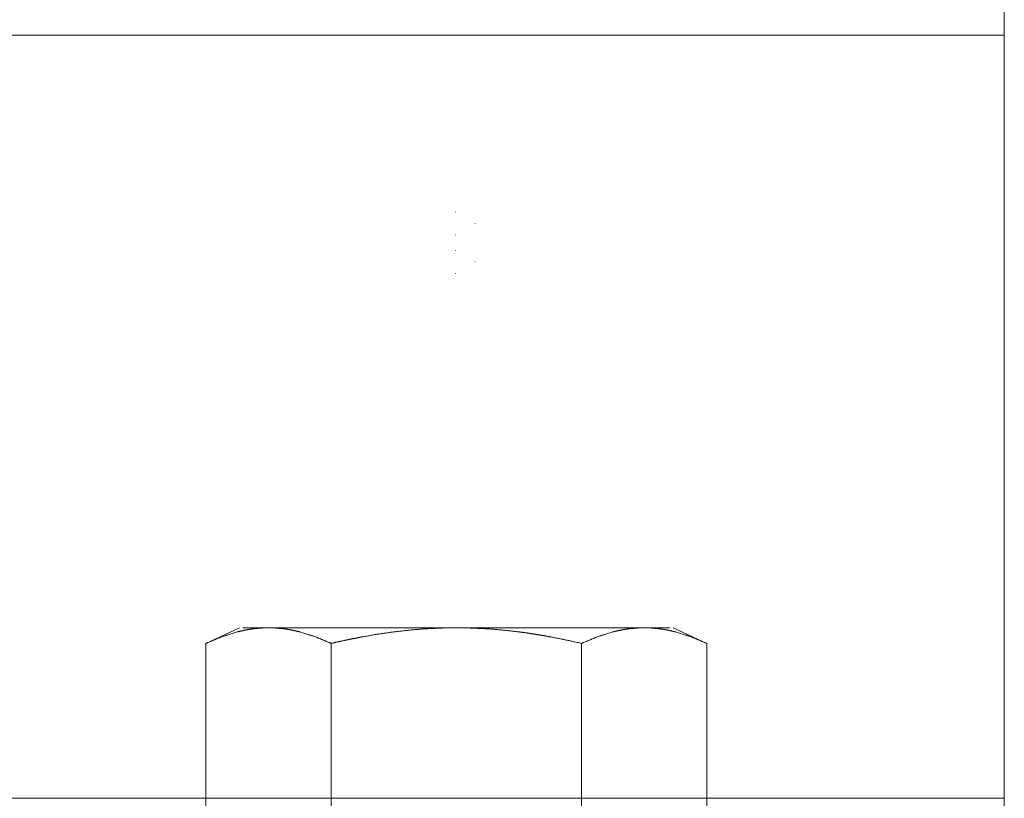
# Model space of a CAD drawing. Units: inches. Extents: x 21 to 142, y -7 to 145.
# Drawn here: x 102 to 104, y 6 to 7 of the extents above; entities that cross this region are included whole.
import ezdxf

# ---------------------------------------------------------------- set-up
doc = ezdxf.new("R2010")
doc.units = ezdxf.units.IN
doc.header["$MEASUREMENT"] = 0
doc.layers.add('1', color=7, linetype='Continuous', true_color=0xffffff)

msp = doc.modelspace()

# ---------------------------------------------------------------- linework, layer by layer
at = {"layer": '1', "color": 18, "linetype": 'Continuous', "lineweight": 18}
for p, q in [((103.6202, 5.5638), (103.6202, 11.2878)), ((103.6202, 11.2878), (103.6202, 5.4818)), ((83.3702, 6.5528), (103.6202, 6.5528)), ((83.3702, 6.5528), (103.6202, 6.5528)), ((103.6202, 5.4818), (103.6202, 6.5528)), ((103.6202, 5.5638), (103.6202, 6.5528)), ((102.9095, 6.3238), (102.9092, 6.3238)), ((102.9345, 6.3088), (102.9342, 6.3088)), ((102.9345, 6.3088), (102.9342, 6.3088)), ((102.9345, 6.3088), (102.9342, 6.3088)), ((102.9092, 6.2938), (102.9095, 6.2938)), ((102.9092, 6.2938), (102.9095, 6.2938)), ((102.9092, 6.2738), (102.9095, 6.2738)), ((102.9345, 6.2588), (102.9342, 6.2588)), ((102.9345, 6.2588), (102.9342, 6.2588)), ((102.9345, 6.2588), (102.9342, 6.2588)), ((102.9095, 6.2438), (102.9092, 6.2438)), ((102.9095, 6.2438), (102.9092, 6.2438)), ((102.6293, 5.7848), (102.5858, 5.7645)), ((102.6293, 5.7848), (102.5858, 5.7645)), ((102.6293, 5.7848), (102.5858, 5.7645)), ((103.2347, 5.7645), (103.1913, 5.7848)), ((103.2347, 5.7645), (103.1913, 5.7848)), ((103.2347, 5.7645), (103.1913, 5.7848)), ((102.5858, 5.7645), (102.5858, 5.5168)), ((102.5858, 5.7645), (102.5858, 5.5168)), ((102.5858, 5.7645), (102.5858, 5.5168)), ((102.748, 5.7645), (102.748, 5.5168)), ((102.748, 5.7645), (102.748, 5.5168)), ((102.748, 5.7645), (102.748, 5.5168)), ((102.748, 5.7645), (102.748, 5.5168)), ((102.748, 5.7645), (102.748, 5.5168)), ((102.748, 5.7645), (102.748, 5.5168)), ((103.0725, 5.7645), (103.0725, 5.5168)), ((103.0725, 5.7645), (103.0725, 5.5168)), ((103.0725, 5.7645), (103.0725, 5.5168)), ((103.0725, 5.7645), (103.0725, 5.5168)), ((103.0725, 5.7645), (103.0725, 5.5168)), ((103.0725, 5.7645), (103.0725, 5.5168)), ((103.2347, 5.7645), (103.2347, 5.5168)), ((103.2347, 5.7645), (103.2347, 5.5168)), ((103.2347, 5.7645), (103.2347, 5.5168)), ((103.6202, 5.5638), (83.3702, 5.5638)), ((83.3702, 5.5638), (103.6202, 5.5638))]:
    msp.add_line(p, q, dxfattribs=at)
for points, knots in [([(102.6669, 5.7848), (102.6568, 5.7844), (102.6466, 5.7834), (102.6415, 5.7826), (102.6364, 5.7817), (102.6338, 5.7812), (102.6313, 5.7806), (102.6287, 5.78), (102.6262, 5.7794), (102.6059, 5.7729), (102.5858, 5.7645)], [0, 0, 0.120428, 0.241703, 0.302788, 0.364269, 0.395186, 0.426201, 0.457323, 0.488552, 0.741144, 1, 1]), ([(102.5858, 5.7645), (102.6059, 5.773), (102.6262, 5.7794), (102.6363, 5.7817), (102.6465, 5.7834), (102.6567, 5.7844), (102.6669, 5.7848)], [0, 0, 0.259524, 0.511385, 0.634946, 0.757277, 0.878795, 1, 1]), ([(102.6669, 5.7848), (102.6568, 5.7844), (102.6466, 5.7834), (102.6415, 5.7826), (102.6364, 5.7817), (102.6338, 5.7812), (102.6313, 5.7806), (102.6287, 5.78), (102.6262, 5.7794), (102.6059, 5.7729), (102.5858, 5.7645)], [0, 0, 0.120428, 0.241703, 0.302788, 0.364269, 0.395186, 0.426201, 0.457323, 0.488552, 0.741144, 1, 1]), ([(102.5858, 5.7645), (102.6059, 5.773), (102.6262, 5.7794), (102.6363, 5.7817), (102.6465, 5.7834), (102.6567, 5.7844), (102.6669, 5.7848)], [0, 0, 0.259524, 0.511385, 0.634946, 0.757277, 0.878795, 1, 1]), ([(102.6669, 5.7848), (102.6568, 5.7844), (102.6466, 5.7834), (102.6415, 5.7826), (102.6364, 5.7817), (102.6338, 5.7812), (102.6313, 5.7806), (102.6287, 5.78), (102.6262, 5.7794), (102.6059, 5.7729), (102.5858, 5.7645)], [0, 0, 0.120428, 0.241703, 0.302788, 0.364269, 0.395186, 0.426201, 0.457323, 0.488552, 0.741144, 1, 1]), ([(102.5858, 5.7645), (102.6059, 5.773), (102.6262, 5.7794), (102.6363, 5.7817), (102.6465, 5.7834), (102.6567, 5.7844), (102.6669, 5.7848)], [0, 0, 0.259524, 0.511385, 0.634946, 0.757277, 0.878795, 1, 1]), ([(102.748, 5.7645), (102.7278, 5.773), (102.7076, 5.7794), (102.6975, 5.7817), (102.6873, 5.7834), (102.6771, 5.7844), (102.6669, 5.7848)], [0, 0, 0.259577, 0.51142, 0.634971, 0.757217, 0.878726, 1, 1]), ([(102.6669, 5.7848), (102.677, 5.7844), (102.6872, 5.7834), (102.6923, 5.7826), (102.6974, 5.7817), (102.7, 5.7812), (102.7025, 5.7806), (102.7051, 5.78), (102.7076, 5.7794), (102.7279, 5.7729), (102.748, 5.7645)], [0, 0, 0.120419, 0.241685, 0.302766, 0.364243, 0.395157, 0.426171, 0.45729, 0.488517, 0.741091, 1, 1]), ([(102.6669, 5.7848), (102.8141, 5.7848), (102.9103, 5.7848)], [0, 0, 0.605072, 1, 1]), ([(102.9103, 5.7848), (102.8141, 5.7848), (102.6669, 5.7848)], [0, 0, 0.394928, 1, 1]), ([(102.748, 5.7645), (102.7278, 5.773), (102.7076, 5.7794), (102.6975, 5.7817), (102.6873, 5.7834), (102.6771, 5.7844), (102.6669, 5.7848)], [0, 0, 0.259577, 0.51142, 0.634971, 0.757217, 0.878726, 1, 1]), ([(102.6669, 5.7848), (102.677, 5.7844), (102.6872, 5.7834), (102.6923, 5.7826), (102.6974, 5.7817), (102.7, 5.7812), (102.7025, 5.7806), (102.7051, 5.78), (102.7076, 5.7794), (102.7279, 5.7729), (102.748, 5.7645)], [0, 0, 0.120419, 0.241685, 0.302766, 0.364243, 0.395157, 0.426171, 0.45729, 0.488517, 0.741091, 1, 1]), ([(102.6669, 5.7848), (102.8141, 5.7848), (102.9103, 5.7848)], [0, 0, 0.605072, 1, 1]), ([(102.9103, 5.7848), (102.8141, 5.7848), (102.6669, 5.7848)], [0, 0, 0.394928, 1, 1]), ([(102.6669, 5.7848), (102.677, 5.7844), (102.6872, 5.7834), (102.6923, 5.7826), (102.6974, 5.7817), (102.7, 5.7812), (102.7025, 5.7806), (102.7051, 5.78), (102.7076, 5.7794), (102.7279, 5.7729), (102.748, 5.7645)], [0, 0, 0.120419, 0.241685, 0.302766, 0.364243, 0.395157, 0.426171, 0.45729, 0.488517, 0.741091, 1, 1]), ([(102.748, 5.7645), (102.7278, 5.773), (102.7076, 5.7794), (102.6975, 5.7817), (102.6873, 5.7834), (102.6771, 5.7844), (102.6669, 5.7848)], [0, 0, 0.259577, 0.51142, 0.634971, 0.757217, 0.878726, 1, 1]), ([(102.6669, 5.7848), (102.8141, 5.7848), (102.9103, 5.7848)], [0, 0, 0.605072, 1, 1]), ([(102.9103, 5.7848), (102.8141, 5.7848), (102.6669, 5.7848)], [0, 0, 0.394928, 1, 1]), ([(102.9103, 5.7848), (102.8899, 5.7844), (102.8695, 5.7834), (102.8492, 5.7817), (102.8289, 5.7794), (102.8086, 5.7765), (102.7883, 5.773), (102.7833, 5.772), (102.7782, 5.771), (102.7731, 5.77), (102.7681, 5.769), (102.758, 5.7668), (102.748, 5.7645)], [0, 0, 0.124261, 0.248582, 0.373053, 0.497827, 0.622996, 0.748586, 0.780084, 0.811539, 0.842991, 0.874439, 0.937246, 1, 1]), ([(102.748, 5.7645), (102.758, 5.7668), (102.7681, 5.769), (102.7731, 5.77), (102.7782, 5.771), (102.7833, 5.772), (102.7883, 5.773), (102.8086, 5.7765), (102.8289, 5.7794), (102.8492, 5.7817), (102.8695, 5.7834), (102.8899, 5.7844), (102.9103, 5.7848)], [0, 0, 0.062754, 0.125561, 0.157009, 0.188461, 0.219916, 0.251414, 0.377004, 0.502173, 0.626947, 0.751418, 0.875739, 1, 1]), ([(102.9103, 5.7848), (102.8899, 5.7844), (102.8695, 5.7834), (102.8492, 5.7817), (102.8289, 5.7794), (102.8086, 5.7765), (102.7883, 5.773), (102.7833, 5.772), (102.7782, 5.771), (102.7731, 5.77), (102.7681, 5.769), (102.758, 5.7668), (102.748, 5.7645)], [0, 0, 0.124261, 0.248582, 0.373053, 0.497827, 0.622996, 0.748586, 0.780084, 0.811539, 0.842991, 0.874439, 0.937246, 1, 1]), ([(102.748, 5.7645), (102.758, 5.7668), (102.7681, 5.769), (102.7731, 5.77), (102.7782, 5.771), (102.7833, 5.772), (102.7883, 5.773), (102.8086, 5.7765), (102.8289, 5.7794), (102.8492, 5.7817), (102.8695, 5.7834), (102.8899, 5.7844), (102.9103, 5.7848)], [0, 0, 0.062754, 0.125561, 0.157009, 0.188461, 0.219916, 0.251414, 0.377004, 0.502173, 0.626947, 0.751418, 0.875739, 1, 1]), ([(102.9103, 5.7848), (102.8899, 5.7844), (102.8695, 5.7834), (102.8492, 5.7817), (102.8289, 5.7794), (102.8086, 5.7765), (102.7883, 5.773), (102.7833, 5.772), (102.7782, 5.771), (102.7731, 5.77), (102.7681, 5.769), (102.758, 5.7668), (102.748, 5.7645)], [0, 0, 0.124261, 0.248582, 0.373053, 0.497827, 0.622996, 0.748586, 0.780084, 0.811539, 0.842991, 0.874439, 0.937246, 1, 1]), ([(102.748, 5.7645), (102.758, 5.7668), (102.7681, 5.769), (102.7731, 5.77), (102.7782, 5.771), (102.7833, 5.772), (102.7883, 5.773), (102.8086, 5.7765), (102.8289, 5.7794), (102.8492, 5.7817), (102.8695, 5.7834), (102.8899, 5.7844), (102.9103, 5.7848)], [0, 0, 0.062754, 0.125561, 0.157009, 0.188461, 0.219916, 0.251414, 0.377004, 0.502173, 0.626947, 0.751418, 0.875739, 1, 1]), ([(103.0725, 5.7645), (103.0526, 5.7689), (103.0325, 5.7729), (103.0224, 5.7747), (103.0122, 5.7764), (103.0071, 5.7772), (103.002, 5.778), (102.9969, 5.7787), (102.9918, 5.7794), (102.9714, 5.7817), (102.951, 5.7834), (102.9306, 5.7844), (102.9103, 5.7848)], [0, 0, 0.124539, 0.249499, 0.312147, 0.374974, 0.406457, 0.437947, 0.469445, 0.500871, 0.626244, 0.75115, 0.875704, 1, 1]), ([(102.9103, 5.7848), (102.9306, 5.7844), (102.951, 5.7834), (102.9714, 5.7817), (102.9918, 5.7794), (102.9969, 5.7787), (103.002, 5.778), (103.0071, 5.7772), (103.0122, 5.7764), (103.0224, 5.7747), (103.0325, 5.7729), (103.0526, 5.7689), (103.0725, 5.7645)], [0, 0, 0.124296, 0.24885, 0.373756, 0.499129, 0.530555, 0.562053, 0.593543, 0.625026, 0.687853, 0.750501, 0.875461, 1, 1]), ([(103.1536, 5.7848), (103.0909, 5.7848), (102.9103, 5.7848)], [0, 0, 0.257765, 1, 1]), ([(102.9103, 5.7848), (103.0064, 5.7848), (103.1536, 5.7848)], [0, 0, 0.394928, 1, 1]), ([(103.0725, 5.7645), (103.0526, 5.7689), (103.0325, 5.7729), (103.0224, 5.7747), (103.0122, 5.7764), (103.0071, 5.7772), (103.002, 5.778), (102.9969, 5.7787), (102.9918, 5.7794), (102.9714, 5.7817), (102.951, 5.7834), (102.9306, 5.7844), (102.9103, 5.7848)], [0, 0, 0.124539, 0.249499, 0.312147, 0.374974, 0.406457, 0.437947, 0.469445, 0.500871, 0.626244, 0.75115, 0.875704, 1, 1]), ([(102.9103, 5.7848), (102.9306, 5.7844), (102.951, 5.7834), (102.9714, 5.7817), (102.9918, 5.7794), (102.9969, 5.7787), (103.002, 5.778), (103.0071, 5.7772), (103.0122, 5.7764), (103.0224, 5.7747), (103.0325, 5.7729), (103.0526, 5.7689), (103.0725, 5.7645)], [0, 0, 0.124296, 0.24885, 0.373756, 0.499129, 0.530555, 0.562053, 0.593543, 0.625026, 0.687853, 0.750501, 0.875461, 1, 1]), ([(103.1536, 5.7848), (103.0909, 5.7848), (102.9103, 5.7848)], [0, 0, 0.257765, 1, 1]), ([(102.9103, 5.7848), (103.0064, 5.7848), (103.1536, 5.7848)], [0, 0, 0.394928, 1, 1]), ([(103.0725, 5.7645), (103.0526, 5.7689), (103.0325, 5.7729), (103.0224, 5.7747), (103.0122, 5.7764), (103.0071, 5.7772), (103.002, 5.778), (102.9969, 5.7787), (102.9918, 5.7794), (102.9714, 5.7817), (102.951, 5.7834), (102.9306, 5.7844), (102.9103, 5.7848)], [0, 0, 0.124539, 0.249499, 0.312147, 0.374974, 0.406457, 0.437947, 0.469445, 0.500871, 0.626244, 0.75115, 0.875704, 1, 1]), ([(102.9103, 5.7848), (102.9306, 5.7844), (102.951, 5.7834), (102.9714, 5.7817), (102.9918, 5.7794), (102.9969, 5.7787), (103.002, 5.778), (103.0071, 5.7772), (103.0122, 5.7764), (103.0224, 5.7747), (103.0325, 5.7729), (103.0526, 5.7689), (103.0725, 5.7645)], [0, 0, 0.124296, 0.24885, 0.373756, 0.499129, 0.530555, 0.562053, 0.593543, 0.625026, 0.687853, 0.750501, 0.875461, 1, 1]), ([(102.9103, 5.7848), (103.0064, 5.7848), (103.1536, 5.7848)], [0, 0, 0.394928, 1, 1]), ([(103.1536, 5.7848), (103.0909, 5.7848), (102.9103, 5.7848)], [0, 0, 0.257765, 1, 1]), ([(103.1536, 5.7848), (103.1435, 5.7844), (103.1333, 5.7834), (103.1282, 5.7826), (103.1231, 5.7817), (103.1206, 5.7812), (103.118, 5.7806), (103.1154, 5.78), (103.1129, 5.7794), (103.0926, 5.7729), (103.0725, 5.7645)], [0, 0, 0.120428, 0.241703, 0.302788, 0.364269, 0.39511, 0.426126, 0.457322, 0.488552, 0.741144, 1, 1]), ([(103.0725, 5.7645), (103.0927, 5.773), (103.1129, 5.7794), (103.123, 5.7817), (103.1332, 5.7834), (103.1434, 5.7844), (103.1536, 5.7848)], [0, 0, 0.259524, 0.51146, 0.634945, 0.757276, 0.878794, 1, 1]), ([(103.1536, 5.7848), (103.1435, 5.7844), (103.1333, 5.7834), (103.1282, 5.7826), (103.1231, 5.7817), (103.1206, 5.7812), (103.118, 5.7806), (103.1154, 5.78), (103.1129, 5.7794), (103.0926, 5.7729), (103.0725, 5.7645)], [0, 0, 0.120428, 0.241703, 0.302788, 0.364269, 0.39511, 0.426126, 0.457322, 0.488552, 0.741144, 1, 1]), ([(103.0725, 5.7645), (103.0927, 5.773), (103.1129, 5.7794), (103.123, 5.7817), (103.1332, 5.7834), (103.1434, 5.7844), (103.1536, 5.7848)], [0, 0, 0.259524, 0.51146, 0.634945, 0.757276, 0.878794, 1, 1]), ([(103.1536, 5.7848), (103.1435, 5.7844), (103.1333, 5.7834), (103.1282, 5.7826), (103.1231, 5.7817), (103.1206, 5.7812), (103.118, 5.7806), (103.1154, 5.78), (103.1129, 5.7794), (103.0926, 5.7729), (103.0725, 5.7645)], [0, 0, 0.120428, 0.241703, 0.302788, 0.364269, 0.39511, 0.426126, 0.457322, 0.488552, 0.741144, 1, 1]), ([(103.0725, 5.7645), (103.0927, 5.773), (103.1129, 5.7794), (103.123, 5.7817), (103.1332, 5.7834), (103.1434, 5.7844), (103.1536, 5.7848)], [0, 0, 0.259524, 0.51146, 0.634945, 0.757276, 0.878794, 1, 1]), ([(103.2347, 5.7645), (103.2146, 5.773), (103.1943, 5.7794), (103.1842, 5.7817), (103.174, 5.7834), (103.1638, 5.7844), (103.1536, 5.7848)], [0, 0, 0.259576, 0.511419, 0.634895, 0.757217, 0.878726, 1, 1]), ([(103.1536, 5.7848), (103.1638, 5.7844), (103.1739, 5.7834), (103.179, 5.7826), (103.1841, 5.7817), (103.1867, 5.7812), (103.1892, 5.7806), (103.1918, 5.78), (103.1943, 5.7794), (103.2146, 5.7729), (103.2347, 5.7645)], [0, 0, 0.120496, 0.241685, 0.302766, 0.364242, 0.395157, 0.42617, 0.457289, 0.488516, 0.741163, 1, 1]), ([(103.1536, 5.7848), (103.1638, 5.7844), (103.1739, 5.7834), (103.179, 5.7826), (103.1841, 5.7817), (103.1867, 5.7812), (103.1892, 5.7806), (103.1918, 5.78), (103.1943, 5.7794), (103.2146, 5.7729), (103.2347, 5.7645)], [0, 0, 0.120496, 0.241685, 0.302766, 0.364242, 0.395157, 0.42617, 0.457289, 0.488516, 0.741163, 1, 1]), ([(103.2347, 5.7645), (103.2146, 5.773), (103.1943, 5.7794), (103.1842, 5.7817), (103.174, 5.7834), (103.1638, 5.7844), (103.1536, 5.7848)], [0, 0, 0.259576, 0.511419, 0.634895, 0.757217, 0.878726, 1, 1]), ([(103.2347, 5.7645), (103.2146, 5.773), (103.1943, 5.7794), (103.1842, 5.7817), (103.174, 5.7834), (103.1638, 5.7844), (103.1536, 5.7848)], [0, 0, 0.259576, 0.511419, 0.634895, 0.757217, 0.878726, 1, 1]), ([(103.1536, 5.7848), (103.1638, 5.7844), (103.1739, 5.7834), (103.179, 5.7826), (103.1841, 5.7817), (103.1867, 5.7812), (103.1892, 5.7806), (103.1918, 5.78), (103.1943, 5.7794), (103.2146, 5.7729), (103.2347, 5.7645)], [0, 0, 0.120496, 0.241685, 0.302766, 0.364242, 0.395157, 0.42617, 0.457289, 0.488516, 0.741163, 1, 1])]:
    msp.add_open_spline(points, degree=1, knots=knots, dxfattribs=at)
for points in [[(102.6669, 5.7848), (102.6335, 5.7848), (102.6669, 5.7848)], [(102.6669, 5.7848), (102.6335, 5.7848), (102.6669, 5.7848)], [(102.6669, 5.7848), (102.6335, 5.7848), (102.6669, 5.7848)], [(103.1536, 5.7848), (103.187, 5.7848), (103.1536, 5.7848)], [(103.1536, 5.7848), (103.187, 5.7848), (103.1536, 5.7848)], [(103.1536, 5.7848), (103.187, 5.7848), (103.1536, 5.7848)]]:
    msp.add_open_spline(points, degree=1, dxfattribs=at)

doc.saveas('drawing.dxf')
